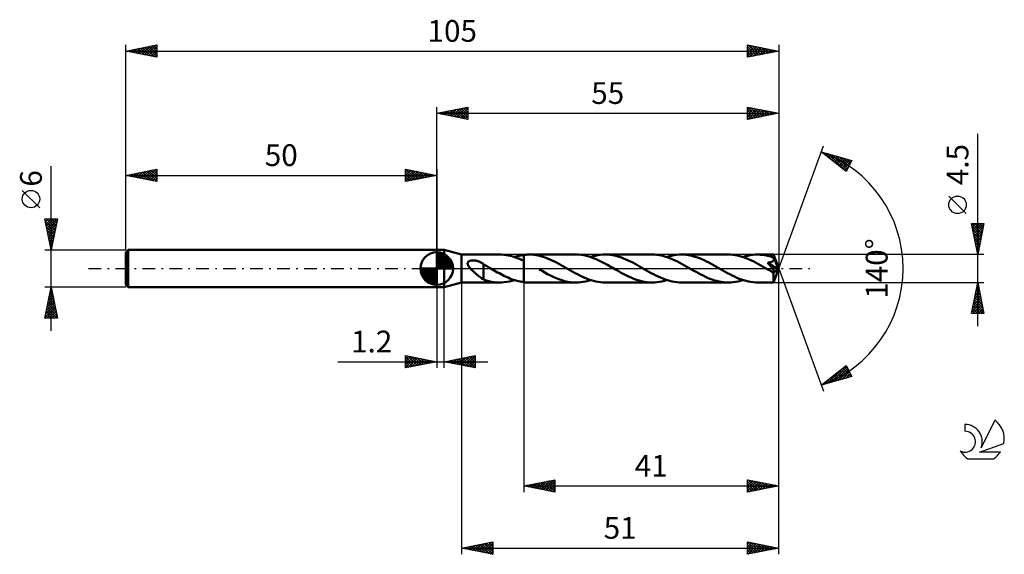
# Model space of a CAD drawing. Units: millimetres. Extents: x -17 to 141, y -46 to 40.
import ezdxf
from ezdxf.enums import TextEntityAlignment as Align

# ---------------------------------------------------------------- set-up
doc = ezdxf.new("R2010")
doc.units = ezdxf.units.MM
doc.header["$LTSCALE"] = 5.1
doc.linetypes.add('LONGDASH_DASH', pattern=[0.85, 0.4, -0.2, 0.05, -0.2])
for name, color, linetype in [('1', 4, 'CONTINUOUS'), ('2', 7, 'CONTINUOUS'), ('4', 2, 'LONGDASH_DASH'), ('CUT', 1, 'CONTINUOUS'), ('NOCUT', 7, 'CONTINUOUS'), ('SK1', 4, 'CONTINUOUS'), ('SK2', 7, 'CONTINUOUS'), ('SK4', 2, 'LONGDASH_DASH'), ('SK6', 5, 'CONTINUOUS')]:
    doc.layers.add(name, color=color, linetype=linetype)
doc.styles.get("Standard").update_dxf_attribs({"font": 'Monospac821 BT'})

msp = doc.modelspace()

# ---------------------------------------------------------------- linework, layer by layer
at = {"layer": '1', "color": 4, "linetype": 'CONTINUOUS', "lineweight": 50}
for p, q in [((50, 3), (51.2, 3)), ((50, -3), (50, 3)), ((54, 2.25), (51.2, 3)), ((51.2, -3), (51.2, 3)), ((54, 2.25), (60.12, 2.25)), ((54, -2.25), (54, 2.25)), ((60.44, 2.24), (60.08, 2.25)), ((60.8, 2.22), (60.44, 2.24)), ((61.15, 2.17), (60.8, 2.22)), ((61.51, 2.11), (61.15, 2.17)), ((61.86, 2.03), (61.51, 2.11)), ((62.22, 1.93), (61.86, 2.03)), ((62.58, 1.82), (62.22, 1.93)), ((62.49, 1.85), (62.74, 1.93)), ((62.94, 1.69), (62.58, 1.82)), ((62.74, 1.93), (62.99, 2)), ((63.29, 1.55), (62.94, 1.69)), ((62.99, 2), (63.24, 2.06)), ((63.24, 2.06), (63.5, 2.12)), ((63.5, 2.12), (63.75, 2.16)), ((63.75, 2.16), (64, 2.2)), ((64, 2.2), (64.12, 2.21)), ((64, 2.2), (64, 2.2)), ((64, 2.2), (64, 2.2)), ((64, 2.2), (64, 2.2)), ((64, 2.2), (64, 2.2)), ((64, 2.2), (64, 2.2)), ((64, 2.2), (64, 2.2)), ((64, -2.2), (64, 2.2)), ((64.12, 2.21), (64.24, 2.22)), ((64.24, 2.22), (64.36, 2.23)), ((64.36, 2.23), (64.49, 2.24)), ((64.49, 2.24), (64.61, 2.25)), ((64.61, 2.25), (64.73, 2.25)), ((64.73, 2.25), (64.85, 2.25)), ((65.22, 2.24), (64.85, 2.25)), ((72.38, 2.25), (64.85, 2.25)), ((65.59, 2.21), (65.22, 2.24)), ((65.96, 2.16), (65.59, 2.21)), ((66.33, 2.09), (65.96, 2.16)), ((66.7, 2), (66.33, 2.09)), ((67.06, 1.9), (66.7, 2)), ((67.44, 1.77), (67.06, 1.9)), ((67.81, 1.63), (67.44, 1.77)), ((68.18, 1.48), (67.81, 1.63)), ((72.8, 2.24), (72.38, 2.25)), ((73.23, 2.2), (72.8, 2.24)), ((73.65, 2.13), (73.23, 2.2)), ((74.08, 2.04), (73.65, 2.13)), ((74.5, 1.93), (74.08, 2.04)), ((74.92, 1.79), (74.5, 1.93)), ((74.74, 1.85), (75.13, 1.97)), ((75.35, 1.63), (74.92, 1.79)), ((75.13, 1.97), (75.53, 2.07)), ((75.77, 1.45), (75.35, 1.63)), ((75.53, 2.07), (75.92, 2.15)), ((75.92, 2.15), (76.31, 2.2)), ((76.31, 2.2), (76.71, 2.24)), ((76.71, 2.24), (77.1, 2.25)), ((77.47, 2.24), (77.1, 2.25)), ((84.63, 2.25), (77.1, 2.25)), ((77.84, 2.21), (77.47, 2.24)), ((78.21, 2.16), (77.84, 2.21)), ((78.58, 2.09), (78.21, 2.16)), ((78.95, 2), (78.58, 2.09)), ((79.32, 1.9), (78.95, 2)), ((79.69, 1.77), (79.32, 1.9)), ((80.05, 1.64), (79.69, 1.77)), ((80.43, 1.48), (80.05, 1.64)), ((85, 2.24), (84.63, 2.25)), ((85.38, 2.21), (85, 2.24)), ((85.75, 2.16), (85.38, 2.21)), ((86.12, 2.09), (85.75, 2.16)), ((86.5, 2), (86.12, 2.09)), ((86.87, 1.89), (86.5, 2)), ((87.24, 1.77), (86.87, 1.89)), ((87, 1.85), (87.39, 1.97)), ((87.62, 1.62), (87.24, 1.77)), ((87.39, 1.97), (87.78, 2.07)), ((87.99, 1.47), (87.62, 1.62)), ((87.78, 2.07), (88.18, 2.15)), ((88.18, 2.15), (88.57, 2.2)), ((88.57, 2.2), (88.97, 2.24)), ((88.97, 2.24), (89.36, 2.25)), ((89.72, 2.24), (89.36, 2.25)), ((96.89, 2.25), (89.36, 2.25)), ((90.09, 2.21), (89.72, 2.24)), ((90.45, 2.16), (90.09, 2.21)), ((90.81, 2.1), (90.45, 2.16)), ((91.17, 2.01), (90.81, 2.1)), ((91.53, 1.91), (91.17, 2.01)), ((91.91, 1.79), (91.53, 1.91)), ((92.28, 1.65), (91.91, 1.79)), ((92.64, 1.5), (92.28, 1.65)), ((97.26, 2.24), (96.89, 2.25)), ((97.64, 2.21), (97.26, 2.24)), ((98.01, 2.16), (97.64, 2.21)), ((98.39, 2.09), (98.01, 2.16)), ((98.76, 2), (98.39, 2.09)), ((99.13, 1.89), (98.76, 2)), ((99.51, 1.76), (99.13, 1.89)), ((99.25, 1.85), (99.64, 1.97)), ((99.88, 1.62), (99.51, 1.76)), ((99.64, 1.97), (100.04, 2.07)), ((100.26, 1.46), (99.88, 1.62)), ((100.04, 2.07), (100.43, 2.15)), ((100.43, 2.15), (100.83, 2.2)), ((100.83, 2.2), (101.22, 2.24)), ((101.22, 2.24), (101.61, 2.25)), ((101.85, 2.25), (101.61, 2.25)), ((104.16, 2.25), (101.61, 2.25)), ((102.08, 2.23), (101.85, 2.25)), ((102.31, 2.21), (102.08, 2.23)), ((102.54, 2.19), (102.31, 2.21)), ((102.78, 2.15), (102.54, 2.19)), ((103.01, 2.11), (102.78, 2.15)), ((103.25, 2.06), (103.01, 2.11)), ((103.48, 2), (103.25, 2.06)), ((103.71, 1.93), (103.48, 2)), ((103.95, 1.86), (103.71, 1.93)), ((104.18, 1.78), (103.95, 1.86)), ((104.16, 2.24), (104.16, 2.25)), ((105, 0), (104.16, 2.25)), ((104.16, 2.25), (104.16, 2.25)), ((104.16, 2.25), (104.16, 2.25)), ((104.16, 2.25), (104.16, 2.25)), ((104.16, 2.25), (104.16, 2.25)), ((104.16, 2.25), (104.16, 2.25)), ((104.16, 2.25), (104.16, 2.25)), ((104.17, 2.23), (104.16, 2.24)), ((104.17, 2.21), (104.17, 2.23)), ((104.17, 2.18), (104.17, 2.21)), ((104.17, 2.15), (104.17, 2.18)), ((104.17, 2.12), (104.17, 2.15)), ((104.18, 2.08), (104.17, 2.12)), ((104.18, 2.04), (104.18, 2.08)), ((104.18, 1.99), (104.18, 2.04)), ((105, 0), (104.18, 1.99)), ((104.18, 1.78), (104.18, 1.99)), ((104.18, 1.77), (104.18, 1.78)), ((104.19, 1.76), (104.18, 1.77)), ((104.19, 1.75), (104.19, 1.76)), ((104.2, 1.74), (104.19, 1.75)), ((104.2, 1.73), (104.2, 1.74)), ((104.2, 1.74), (104.2, 1.74)), ((104.21, 1.72), (104.2, 1.73)), ((104.22, 1.67), (104.21, 1.72)), ((104.51, 0.97), (104.21, 1.72)), ((104.23, 1.63), (104.22, 1.67)), ((104.23, 1.58), (104.23, 1.63)), ((54.97, 0.85), (54.98, 0.91)), ((54.97, 0.79), (54.97, 0.85)), ((54.98, 0.72), (54.97, 0.79)), ((54.98, 0.91), (55, 0.97)), ((55, 0.66), (54.98, 0.72)), ((55, 0.97), (55.03, 1.02)), ((55.02, 0.6), (55, 0.66)), ((55.04, 0.54), (55.02, 0.6)), ((55.03, 1.02), (55.07, 1.07)), ((55.08, 0.48), (55.04, 0.54)), ((55.07, 1.07), (55.11, 1.12)), ((55.11, 0.42), (55.08, 0.48)), ((55.11, 1.12), (55.16, 1.16)), ((55.14, 0.36), (55.11, 0.42)), ((55.18, 0.3), (55.14, 0.36)), ((55.16, 1.16), (55.21, 1.19)), ((55.23, 0.24), (55.18, 0.3)), ((55.21, 1.19), (55.27, 1.22)), ((55.27, 0.18), (55.23, 0.24)), ((55.27, 1.22), (55.33, 1.24)), ((55.32, 0.12), (55.27, 0.18)), ((55.38, 0.06), (55.32, 0.12)), ((55.33, 1.24), (55.4, 1.26)), ((55.43, 0), (55.38, 0.06)), ((55.4, 1.26), (55.46, 1.28)), ((55.61, -0.19), (55.43, 0)), ((55.46, 1.28), (55.53, 1.3)), ((55.53, 1.3), (55.6, 1.31)), ((55.6, 1.31), (55.68, 1.31)), ((55.68, 1.31), (55.76, 1.32)), ((55.76, 1.32), (55.85, 1.32)), ((55.93, 1.32), (55.85, 1.32)), ((56.02, 1.31), (55.93, 1.32)), ((56.11, 1.3), (56.02, 1.31)), ((56.21, 1.29), (56.11, 1.3)), ((56.31, 1.27), (56.21, 1.29)), ((56.4, 1.25), (56.31, 1.27)), ((56.51, 1.22), (56.4, 1.25)), ((56.61, 1.19), (56.51, 1.22)), ((56.71, 1.16), (56.61, 1.19)), ((56.81, 1.12), (56.71, 1.16)), ((56.91, 1.08), (56.81, 1.12)), ((57.01, 1.03), (56.91, 1.08)), ((57.11, 0.98), (57.01, 1.03)), ((57.21, 0.92), (57.11, 0.98)), ((57.31, 0.86), (57.21, 0.92)), ((57.41, 0.8), (57.31, 0.86)), ((57.51, 0.73), (57.41, 0.8)), ((57.51, -0.49), (57.51, 0.73)), ((57.66, 0.6), (57.51, 0.69)), ((57.82, 0.51), (57.66, 0.6)), ((57.98, 0.42), (57.82, 0.51)), ((58.14, 0.33), (57.98, 0.42)), ((58.31, 0.23), (58.14, 0.33)), ((58.49, 0.13), (58.31, 0.23)), ((58.53, 0.11), (58.49, 0.13)), ((58.56, 0.09), (58.53, 0.11)), ((58.6, 0.07), (58.56, 0.09)), ((58.64, 0.04), (58.6, 0.07)), ((58.68, 0.02), (58.64, 0.04)), ((58.72, 0), (58.68, 0.02)), ((58.97, -0.14), (58.72, 0)), ((63.64, 1.39), (63.29, 1.55)), ((64, 1.23), (63.64, 1.39)), ((64, 1.23), (64, 1.23)), ((64, 1.23), (64, 1.23)), ((64, 1.23), (64, 1.23)), ((64, 1.23), (64, 1.23)), ((64, 1.23), (64, 1.23)), ((64, 1.23), (64, 1.23)), ((64, -2.2), (64, 1.23)), ((68.55, 1.31), (68.18, 1.48)), ((68.92, 1.13), (68.55, 1.31)), ((69.28, 0.95), (68.92, 1.13)), ((69.65, 0.75), (69.28, 0.95)), ((70.01, 0.55), (69.65, 0.75)), ((70.38, 0.34), (70.01, 0.55)), ((70.75, 0.13), (70.38, 0.34)), ((71.12, -0.08), (70.75, 0.13)), ((76.19, 1.26), (75.77, 1.45)), ((76.62, 1.05), (76.19, 1.26)), ((77.04, 0.83), (76.62, 1.05)), ((77.47, 0.59), (77.04, 0.83)), ((77.89, 0.35), (77.47, 0.59)), ((78.31, 0.11), (77.89, 0.35)), ((78.74, -0.13), (78.31, 0.11)), ((80.79, 1.32), (80.43, 1.48)), ((81.16, 1.14), (80.79, 1.32)), ((81.53, 0.95), (81.16, 1.14)), ((81.9, 0.75), (81.53, 0.95)), ((82.27, 0.55), (81.9, 0.75)), ((82.63, 0.34), (82.27, 0.55)), ((83, 0.13), (82.63, 0.34)), ((83.37, -0.08), (83, 0.13)), ((88.37, 1.3), (87.99, 1.47)), ((88.74, 1.11), (88.37, 1.3)), ((89.12, 0.92), (88.74, 1.11)), ((89.49, 0.72), (89.12, 0.92)), ((89.87, 0.51), (89.49, 0.72)), ((90.24, 0.3), (89.87, 0.51)), ((90.62, 0.08), (90.24, 0.3)), ((90.99, -0.13), (90.62, 0.08)), ((93.02, 1.33), (92.64, 1.5)), ((93.39, 1.15), (93.02, 1.33)), ((93.76, 0.96), (93.39, 1.15)), ((94.14, 0.76), (93.76, 0.96)), ((94.51, 0.56), (94.14, 0.76)), ((94.88, 0.35), (94.51, 0.56)), ((95.26, 0.13), (94.88, 0.35)), ((95.63, -0.08), (95.26, 0.13)), ((100.63, 1.29), (100.26, 1.46)), ((101, 1.11), (100.63, 1.29)), ((101.38, 0.92), (101, 1.11)), ((101.76, 0.72), (101.38, 0.92)), ((102.13, 0.51), (101.76, 0.72)), ((102.5, 0.3), (102.13, 0.51)), ((102.87, 0.08), (102.5, 0.3)), ((103.25, -0.13), (102.87, 0.08)), ((103.24, 0.94), (103.32, 0.95)), ((103.28, 0.89), (103.24, 0.94)), ((104.88, -0.09), (103.24, 0.94)), ((103.32, 0.84), (103.28, 0.89)), ((103.32, 0.95), (103.4, 0.96)), ((103.37, 0.78), (103.32, 0.84)), ((103.42, 0.72), (103.37, 0.78)), ((103.4, 0.96), (103.47, 0.97)), ((103.47, 0.66), (103.42, 0.72)), ((103.47, 0.97), (103.53, 0.98)), ((103.53, 0.59), (103.47, 0.66)), ((103.53, 0.98), (103.59, 1)), ((103.58, 0.52), (103.53, 0.59)), ((103.64, 0.45), (103.58, 0.52)), ((103.59, 1), (103.65, 1.01)), ((103.69, 0.38), (103.64, 0.45)), ((103.65, 1.01), (103.71, 1.03)), ((103.75, 0.31), (103.69, 0.38)), ((103.71, 1.03), (103.76, 1.04)), ((103.8, 0.24), (103.75, 0.31)), ((103.76, 1.04), (103.81, 1.06)), ((103.86, 0.17), (103.8, 0.24)), ((103.81, 1.06), (103.86, 1.08)), ((103.86, 1.08), (103.9, 1.1)), ((103.91, 0.1), (103.86, 0.17)), ((103.9, 1.1), (103.95, 1.12)), ((103.96, 0.04), (103.91, 0.1)), ((103.95, 1.12), (104, 1.15)), ((104.01, -0.03), (103.96, 0.04)), ((104, 1.15), (104.04, 1.18)), ((104.04, 1.18), (104.08, 1.21)), ((104.08, 1.21), (104.11, 1.24)), ((104.11, 1.24), (104.15, 1.28)), ((104.15, 1.28), (104.17, 1.31)), ((104.16, -2.25), (105, 0)), ((104.17, 1.31), (104.2, 1.36)), ((104.2, 1.36), (104.21, 1.4)), ((104.21, 1.4), (104.23, 1.44)), ((104.24, 1.53), (104.23, 1.58)), ((104.23, 1.49), (104.24, 1.53)), ((104.23, 1.44), (104.23, 1.49)), ((104.66, 0.63), (104.51, 0.97)), ((104.74, 0.42), (104.66, 0.63)), ((104.79, 0.29), (104.74, 0.42)), ((104.82, 0.19), (104.79, 0.29)), ((104.85, 0.11), (104.82, 0.19)), ((104.86, 0.05), (104.85, 0.11)), ((104.86, 0.03), (104.86, 0.05)), ((105, 0), (104.86, 0.05)), ((105, 0), (104.86, 0.05)), ((104.86, 0.05), (104.86, 0.05)), ((104.87, 0), (104.86, 0.03)), ((104.87, -0.02), (104.87, 0)), ((55.8, -0.38), (55.61, -0.19)), ((56, -0.56), (55.8, -0.38)), ((56.19, -0.74), (56, -0.56)), ((56.39, -0.91), (56.19, -0.74)), ((56.58, -1.07), (56.39, -0.91)), ((56.78, -1.23), (56.58, -1.07)), ((56.97, -1.38), (56.78, -1.23)), ((57.15, -1.51), (56.97, -1.38)), ((57.33, -1.63), (57.15, -1.51)), ((57.5, -0.49), (57.5, -0.49)), ((57.5, -0.49), (57.5, -0.49)), ((57.51, -0.49), (57.5, -0.49)), ((57.5, -0.49), (57.5, -0.49)), ((57.5, -1.76), (57.5, -0.49)), ((57.51, -0.49), (57.51, -0.49)), ((59.23, -0.29), (58.97, -0.14)), ((59.51, -0.45), (59.23, -0.29)), ((59.79, -0.61), (59.51, -0.45)), ((60.07, -0.76), (59.79, -0.61)), ((60.35, -0.91), (60.07, -0.76)), ((60.63, -1.06), (60.35, -0.91)), ((60.91, -1.2), (60.63, -1.06)), ((61.19, -1.33), (60.91, -1.2)), ((61.47, -1.46), (61.19, -1.33)), ((61.75, -1.58), (61.47, -1.46)), ((62.03, -1.69), (61.75, -1.58)), ((66.94, -0.39), (66.48, -0.13)), ((67.39, -0.65), (66.94, -0.39)), ((67.84, -0.89), (67.39, -0.65)), ((68.29, -1.12), (67.84, -0.89)), ((68.74, -1.34), (68.29, -1.12)), ((69.2, -1.54), (68.74, -1.34)), ((69.65, -1.72), (69.2, -1.54)), ((71.49, -0.3), (71.12, -0.08)), ((71.87, -0.51), (71.49, -0.3)), ((72.25, -0.72), (71.87, -0.51)), ((72.62, -0.92), (72.25, -0.72)), ((72.99, -1.11), (72.62, -0.92)), ((73.36, -1.29), (72.99, -1.11)), ((73.73, -1.46), (73.36, -1.29)), ((74.11, -1.62), (73.73, -1.46)), ((79.16, -0.37), (78.74, -0.13)), ((79.57, -0.61), (79.16, -0.37)), ((79.99, -0.84), (79.57, -0.61)), ((80.41, -1.06), (79.99, -0.84)), ((80.84, -1.27), (80.41, -1.06)), ((81.26, -1.46), (80.84, -1.27)), ((81.68, -1.64), (81.26, -1.46)), ((83.75, -0.3), (83.37, -0.08)), ((84.13, -0.51), (83.75, -0.3)), ((84.5, -0.72), (84.13, -0.51)), ((84.87, -0.92), (84.5, -0.72)), ((85.25, -1.11), (84.87, -0.92)), ((85.62, -1.29), (85.25, -1.11)), ((85.99, -1.46), (85.62, -1.29)), ((86.36, -1.62), (85.99, -1.46)), ((91.36, -0.34), (90.99, -0.13)), ((91.73, -0.55), (91.36, -0.34)), ((92.1, -0.76), (91.73, -0.55)), ((92.47, -0.95), (92.1, -0.76)), ((92.83, -1.14), (92.47, -0.95)), ((93.2, -1.32), (92.83, -1.14)), ((93.57, -1.48), (93.2, -1.32)), ((93.94, -1.64), (93.57, -1.48)), ((96, -0.3), (95.63, -0.08)), ((96.38, -0.51), (96, -0.3)), ((96.76, -0.72), (96.38, -0.51)), ((97.13, -0.92), (96.76, -0.72)), ((97.51, -1.12), (97.13, -0.92)), ((97.88, -1.3), (97.51, -1.12)), ((98.26, -1.47), (97.88, -1.3)), ((98.64, -1.63), (98.26, -1.47)), ((103.33, -0.18), (103.25, -0.13)), ((103.42, -0.23), (103.33, -0.18)), ((103.51, -0.28), (103.42, -0.23)), ((103.59, -0.33), (103.51, -0.28)), ((103.68, -0.38), (103.59, -0.33)), ((103.77, -0.43), (103.68, -0.38)), ((103.81, -0.45), (103.77, -0.43)), ((103.86, -0.48), (103.81, -0.45)), ((103.91, -0.5), (103.86, -0.48)), ((103.96, -0.52), (103.91, -0.5)), ((104.01, -0.54), (103.96, -0.52)), ((104.06, -0.09), (104.01, -0.03)), ((104.05, -0.56), (104.01, -0.54)), ((104.09, -0.57), (104.05, -0.56)), ((104.1, -0.15), (104.06, -0.09)), ((104.14, -0.58), (104.09, -0.57)), ((104.14, -0.21), (104.1, -0.15)), ((104.14, -0.69), (104.88, -0.09)), ((104.17, -0.27), (104.14, -0.21)), ((104.18, -0.59), (104.14, -0.58)), ((104.14, -0.83), (104.14, -0.69)), ((104.14, -0.97), (104.14, -0.83)), ((104.14, -1.1), (104.14, -0.97)), ((104.14, -1.22), (104.14, -1.1)), ((104.14, -1.34), (104.14, -1.22)), ((104.14, -1.46), (104.14, -1.34)), ((104.14, -1.57), (104.14, -1.46)), ((104.14, -1.68), (104.14, -1.57)), ((104.2, -0.32), (104.17, -0.27)), ((104.21, -0.59), (104.18, -0.59)), ((104.23, -0.36), (104.2, -0.32)), ((104.21, -0.59), (104.24, -0.58)), ((104.25, -0.41), (104.23, -0.36)), ((104.24, -0.58), (104.26, -0.57)), ((104.26, -0.45), (104.25, -0.41)), ((104.27, -0.48), (104.26, -0.45)), ((104.26, -0.57), (104.28, -0.55)), ((104.28, -0.52), (104.27, -0.48)), ((104.28, -0.55), (104.28, -0.52)), ((104.88, -0.04), (104.87, -0.02)), ((104.88, -0.06), (104.88, -0.04)), ((104.88, -0.08), (104.88, -0.06)), ((104.88, -0.09), (104.88, -0.08)), ((50, -3), (51.2, -3)), ((51.2, -3), (54, -2.25)), ((54, -2.25), (60.12, -2.25)), ((57.5, -1.73), (57.33, -1.63)), ((57.93, -1.9), (57.5, -1.76)), ((58.36, -2.02), (57.93, -1.9)), ((58.79, -2.12), (58.36, -2.02)), ((59.22, -2.19), (58.79, -2.12)), ((59.64, -2.23), (59.22, -2.19)), ((60.06, -2.25), (59.64, -2.23)), ((60.06, -2.25), (60.46, -2.24)), ((60.46, -2.24), (60.87, -2.21)), ((60.87, -2.21), (61.27, -2.15)), ((61.27, -2.15), (61.68, -2.07)), ((61.68, -2.07), (62.08, -1.97)), ((62.31, -1.79), (62.03, -1.69)), ((62.08, -1.97), (62.49, -1.85)), ((62.6, -1.88), (62.31, -1.79)), ((62.88, -1.97), (62.6, -1.88)), ((63.16, -2.04), (62.88, -1.97)), ((63.44, -2.1), (63.16, -2.04)), ((63.72, -2.16), (63.44, -2.1)), ((64, -2.2), (63.72, -2.16)), ((64, -2.2), (64, -2.2)), ((64, -2.2), (64, -2.2)), ((64, -2.2), (64, -2.2)), ((64, -2.2), (64, -2.2)), ((64, -2.2), (64, -2.2)), ((64, -2.2), (64, -2.2)), ((64.12, -2.21), (64, -2.2)), ((64.24, -2.22), (64.12, -2.21)), ((64.36, -2.23), (64.24, -2.22)), ((64.49, -2.24), (64.36, -2.23)), ((64.61, -2.25), (64.49, -2.24)), ((64.73, -2.25), (64.61, -2.25)), ((64.85, -2.25), (64.73, -2.25)), ((64.85, -2.25), (72.38, -2.25)), ((70.11, -1.88), (69.65, -1.72)), ((70.56, -2.01), (70.11, -1.88)), ((71.02, -2.12), (70.56, -2.01)), ((71.47, -2.19), (71.02, -2.12)), ((71.92, -2.24), (71.47, -2.19)), ((72.38, -2.25), (71.92, -2.24)), ((72.38, -2.25), (72.77, -2.24)), ((72.77, -2.24), (73.17, -2.21)), ((73.17, -2.21), (73.56, -2.15)), ((73.56, -2.15), (73.96, -2.07)), ((73.96, -2.07), (74.35, -1.97)), ((74.48, -1.76), (74.11, -1.62)), ((74.35, -1.97), (74.74, -1.85)), ((74.85, -1.89), (74.48, -1.76)), ((75.23, -2), (74.85, -1.89)), ((75.6, -2.09), (75.23, -2)), ((75.98, -2.16), (75.6, -2.09)), ((76.35, -2.21), (75.98, -2.16)), ((76.73, -2.24), (76.35, -2.21)), ((77.1, -2.25), (76.73, -2.24)), ((77.1, -2.25), (84.63, -2.25)), ((82.1, -1.79), (81.68, -1.64)), ((82.53, -1.93), (82.1, -1.79)), ((82.95, -2.04), (82.53, -1.93)), ((83.37, -2.13), (82.95, -2.04)), ((83.79, -2.2), (83.37, -2.13)), ((84.21, -2.24), (83.79, -2.2)), ((84.63, -2.25), (84.21, -2.24)), ((84.63, -2.25), (85.03, -2.24)), ((85.03, -2.24), (85.42, -2.2)), ((85.42, -2.2), (85.82, -2.15)), ((85.82, -2.15), (86.21, -2.07)), ((86.21, -2.07), (86.6, -1.97)), ((86.74, -1.76), (86.36, -1.62)), ((86.6, -1.97), (87, -1.85)), ((87.11, -1.89), (86.74, -1.76)), ((87.49, -2), (87.11, -1.89)), ((87.86, -2.09), (87.49, -2)), ((88.23, -2.16), (87.86, -2.09)), ((88.61, -2.21), (88.23, -2.16)), ((88.98, -2.24), (88.61, -2.21)), ((89.36, -2.25), (88.98, -2.24)), ((89.36, -2.25), (96.89, -2.25)), ((94.31, -1.78), (93.94, -1.64)), ((94.68, -1.9), (94.31, -1.78)), ((95.05, -2), (94.68, -1.9)), ((95.41, -2.09), (95.05, -2)), ((95.78, -2.16), (95.41, -2.09)), ((96.15, -2.21), (95.78, -2.16)), ((96.52, -2.24), (96.15, -2.21)), ((96.89, -2.25), (96.52, -2.24)), ((96.89, -2.25), (97.28, -2.24)), ((97.28, -2.24), (97.67, -2.2)), ((97.67, -2.2), (98.07, -2.15)), ((98.07, -2.15), (98.46, -2.07)), ((98.46, -2.07), (98.86, -1.97)), ((99.01, -1.77), (98.64, -1.63)), ((98.86, -1.97), (99.25, -1.85)), ((99.39, -1.89), (99.01, -1.77)), ((99.76, -2), (99.39, -1.89)), ((100.13, -2.09), (99.76, -2)), ((100.5, -2.16), (100.13, -2.09)), ((100.87, -2.21), (100.5, -2.16)), ((101.24, -2.24), (100.87, -2.21)), ((101.61, -2.25), (101.24, -2.24)), ((101.61, -2.25), (104.16, -2.25)), ((104.14, -1.77), (104.14, -1.68)), ((104.14, -1.86), (104.14, -1.77)), ((104.14, -1.94), (104.14, -1.86)), ((104.14, -2.02), (104.14, -1.94)), ((104.15, -2.08), (104.14, -2.02)), ((104.15, -2.13), (104.15, -2.08)), ((104.15, -2.17), (104.15, -2.13)), ((104.15, -2.21), (104.15, -2.17)), ((104.16, -2.23), (104.15, -2.21)), ((104.16, -2.24), (104.16, -2.23)), ((104.16, -2.25), (104.16, -2.24)), ((104.16, -2.25), (104.16, -2.25)), ((104.16, -2.25), (104.16, -2.25)), ((104.16, -2.25), (104.16, -2.25)), ((104.16, -2.25), (104.16, -2.25)), ((104.16, -2.25), (104.16, -2.25)), ((104.16, -2.25), (104.16, -2.25))]:
    msp.add_line(p, q, dxfattribs=at)
msp.add_ellipse((105, 0), major_axis=(-3.18, 2.07), ratio=0.278612, start_param=1.358068, end_param=1.479738, dxfattribs=at)
at = {"layer": '2', "color": 7, "linetype": 'CONTINUOUS', "lineweight": 25}
for p, q in [((50, 3), (50, 26)), ((50, 25), (55, 26)), ((51.39, 24.72), (52.08, 25.42)), ((51.74, 24.65), (52.61, 25.52)), ((51.79, 25.36), (52.69, 24.46)), ((52.1, 24.58), (53.14, 25.63)), ((52.15, 25.43), (53.22, 24.36)), ((52.45, 24.51), (53.67, 25.73)), ((52.5, 25.5), (53.75, 24.25)), ((52.8, 24.44), (54.2, 25.84)), ((52.85, 25.57), (54.28, 24.14)), ((53.16, 24.37), (54.73, 25.95)), ((53.21, 25.64), (54.81, 24.04)), ((53.51, 24.3), (55, 25.79)), ((53.56, 25.71), (55, 24.27)), ((53.86, 24.23), (55, 25.36)), ((53.92, 25.78), (55, 24.7)), ((54.27, 25.85), (55, 25.12)), ((54.62, 25.92), (55, 25.55)), ((54.98, 26), (55, 25.97)), ((55, 26), (55, 24)), ((100, 24), (100, 26)), ((100, 26), (105, 25)), ((100, 25.65), (100.29, 25.94)), ((100, 25.94), (101.62, 24.32)), ((100, 25.23), (100.64, 25.87)), ((100, 24.81), (100.99, 25.8)), ((100, 24.38), (101.35, 25.73)), ((100, 25.52), (101.27, 24.25)), ((100.05, 24.01), (101.7, 25.66)), ((100.46, 25.91), (101.97, 24.39)), ((100.58, 24.12), (102.06, 25.59)), ((100.99, 25.8), (102.33, 24.47)), ((101.11, 24.22), (102.41, 25.52)), ((101.52, 25.7), (102.68, 24.54)), ((101.64, 24.33), (102.76, 25.45)), ((102.05, 25.59), (103.03, 24.61)), ((102.17, 24.43), (103.12, 25.38)), ((102.58, 25.48), (103.39, 24.68)), ((103.11, 25.38), (103.74, 24.75)), ((105, 26), (105, 0)), ((50, 25), (105, 25)), ((55, 24), (50, 25)), ((50.03, 25.01), (50.04, 24.99)), ((50.33, 24.93), (50.49, 25.1)), ((50.38, 25.08), (50.57, 24.89)), ((50.68, 24.86), (51.02, 25.2)), ((50.73, 25.15), (51.1, 24.78)), ((51.03, 24.79), (51.55, 25.31)), ((51.09, 25.22), (51.63, 24.67)), ((51.44, 25.29), (52.16, 24.57)), ((54.22, 24.16), (55, 24.94)), ((54.57, 24.09), (55, 24.52)), ((54.92, 24.02), (55, 24.09)), ((100, 25.09), (100.91, 24.18)), ((105, 25), (100, 24)), ((100, 24.67), (100.56, 24.11)), ((100, 24.25), (100.21, 24.04)), ((102.7, 24.54), (103.47, 25.31)), ((103.23, 24.65), (103.82, 25.24)), ((103.64, 25.27), (104.09, 24.82)), ((103.76, 24.75), (104.18, 25.16)), ((104.17, 25.17), (104.45, 24.89)), ((104.3, 24.86), (104.53, 25.09)), ((104.7, 25.06), (104.8, 24.96)), ((104.83, 24.97), (104.88, 25.02)), ((137, -9.25), (137, 21.67)), ((105, 0), (112.18, 19.73)), ((111.84, 18.79), (116.75, 17.4)), ((115.83, 15.62), (111.84, 18.79)), ((112.06, 18.62), (112.15, 18.71)), ((112.29, 18.43), (112.48, 18.61)), ((112.4, 18.63), (113.79, 17.24)), ((112.53, 18.24), (112.81, 18.52)), ((112.77, 18.06), (113.14, 18.43)), ((112.99, 18.47), (115.83, 15.62)), ((113, 17.87), (113.47, 18.33)), ((113.24, 17.68), (113.8, 18.24)), ((113.48, 17.49), (114.13, 18.14)), ((113.59, 18.3), (115.98, 15.91)), ((113.71, 17.31), (114.46, 18.05)), ((113.95, 17.12), (114.79, 17.96)), ((114.18, 18.13), (116.12, 16.19)), ((114.19, 16.93), (115.12, 17.86)), ((114.42, 16.74), (115.45, 17.77)), ((114.66, 16.55), (115.78, 17.67)), ((114.77, 17.96), (116.27, 16.47)), ((114.89, 16.37), (116.11, 17.58)), ((115.13, 16.18), (116.44, 17.49)), ((115.36, 17.79), (116.41, 16.75)), ((115.96, 17.62), (116.55, 17.03)), ((116.55, 17.46), (116.7, 17.31)), ((115.37, 15.99), (116.71, 17.33)), ((115.6, 15.8), (116.26, 16.46)), ((116.75, 17.4), (115.83, 15.62)), ((135.15, 8.86), (132.35, 11.66)), ((137, 2.25), (136, 7.25)), ((136, 7.25), (138, 7.25)), ((136.06, 6.95), (136.36, 7.25)), ((136.08, 6.83), (137.61, 5.3)), ((136.09, 7.25), (137.68, 5.66)), ((136.13, 6.59), (136.79, 7.25)), ((136.2, 6.24), (137.21, 7.25)), ((136.27, 5.89), (137.64, 7.25)), ((136.34, 5.53), (137.98, 7.17)), ((136.41, 5.18), (137.88, 6.64)), ((136.51, 7.25), (137.75, 6.01)), ((136.94, 7.25), (137.82, 6.36)), ((138, 7.25), (137, 2.25)), ((137.36, 7.25), (137.89, 6.72)), ((137.79, 7.25), (137.96, 7.07)), ((136.19, 6.3), (137.54, 4.95)), ((136.3, 5.77), (137.47, 4.6)), ((136.4, 5.24), (137.4, 4.24)), ((136.49, 4.82), (137.77, 6.11)), ((136.56, 4.47), (137.67, 5.58)), ((136.63, 4.12), (137.56, 5.05)), ((136.51, 4.71), (137.33, 3.89)), ((136.61, 4.18), (137.26, 3.54)), ((136.7, 3.76), (137.45, 4.52)), ((136.72, 3.65), (137.19, 3.18)), ((136.77, 3.41), (137.35, 3.99)), ((136.84, 3.06), (137.24, 3.46)), ((138, 2.25), (104.18, 2.25)), ((136.83, 3.12), (137.12, 2.83)), ((136.91, 2.7), (137.14, 2.93)), ((136.93, 2.59), (137.04, 2.47)), ((136.98, 2.35), (137.03, 2.4)), ((105, -36), (105, 0)), ((105, -46), (105, 0)), ((105, 0), (112.18, -19.73)), ((50, -3), (50, -16)), ((51.2, -16), (51.2, -3)), ((54, -2.25), (54, -46)), ((64, -2.25), (64, -36)), ((104.18, -2.25), (138, -2.25)), ((136, -7.25), (137, -2.25)), ((136.8, -3.25), (137.13, -2.92)), ((136.88, -2.87), (137.19, -3.18)), ((136.91, -2.72), (137.06, -2.57)), ((136.95, -2.52), (137.08, -2.65)), ((137, -2.25), (138, -7.25)), ((136.27, -5.91), (137.49, -4.69)), ((136.37, -5.38), (137.42, -4.33)), ((136.48, -4.85), (137.35, -3.98)), ((136.52, -4.64), (137.72, -5.83)), ((136.59, -4.32), (137.28, -3.63)), ((136.59, -4.29), (137.61, -5.3)), ((136.66, -3.93), (137.5, -4.77)), ((136.69, -3.79), (137.2, -3.27)), ((136.73, -3.58), (137.4, -4.24)), ((136.81, -3.22), (137.29, -3.71)), ((136.06, -6.97), (137.63, -5.39)), ((136.16, -6.44), (137.56, -5.04)), ((136.2, -7.25), (137.7, -5.75)), ((136.24, -6.05), (137.44, -7.25)), ((136.31, -5.7), (137.86, -7.25)), ((136.38, -5.35), (137.93, -6.89)), ((136.45, -4.99), (137.82, -6.36)), ((136.62, -7.25), (137.77, -6.1)), ((138, -7.25), (136, -7.25)), ((136.03, -7.11), (136.16, -7.25)), ((136.1, -6.76), (136.59, -7.25)), ((136.17, -6.41), (137.01, -7.25)), ((137.05, -7.25), (137.84, -6.46)), ((137.47, -7.25), (137.91, -6.81)), ((137.9, -7.25), (137.98, -7.16)), ((45, -16), (45, -14)), ((45, -14), (50, -15)), ((45, -14.19), (45.16, -14.03)), ((45, -14.62), (45.52, -14.1)), ((45, -15.04), (45.87, -14.17)), ((45, -14.19), (46.5, -15.7)), ((45, -15.47), (46.22, -14.24)), ((45.29, -14.06), (46.86, -15.63)), ((45.82, -14.16), (47.21, -15.56)), ((51.2, -15), (56.2, -14)), ((53.93, -15.55), (55.29, -14.18)), ((54.28, -15.62), (55.82, -14.08)), ((54.63, -15.69), (56.2, -14.12)), ((55.27, -14.19), (56.2, -15.12)), ((55.62, -14.12), (56.2, -14.69)), ((55.98, -14.04), (56.2, -14.27)), ((56.2, -14), (56.2, -16)), ((34.08, -15), (58.2, -15)), ((45, -15.89), (46.58, -14.32)), ((45, -14.62), (46.15, -15.77)), ((50, -15), (45, -16)), ((45, -15.04), (45.8, -15.84)), ((45, -15.47), (45.44, -15.91)), ((45.39, -15.92), (46.93, -14.39)), ((45.92, -15.82), (47.28, -14.46)), ((46.35, -14.27), (47.57, -15.49)), ((46.46, -15.71), (47.64, -14.53)), ((46.88, -14.38), (47.92, -15.42)), ((46.99, -15.6), (47.99, -14.6)), ((47.41, -14.48), (48.27, -15.35)), ((47.52, -15.5), (48.34, -14.67)), ((47.94, -14.59), (48.63, -15.27)), ((48.05, -15.39), (48.7, -14.74)), ((48.47, -14.69), (48.98, -15.2)), ((48.58, -15.28), (49.05, -14.81)), ((49, -14.8), (49.33, -15.13)), ((49.11, -15.18), (49.4, -14.88)), ((49.53, -14.91), (49.69, -15.06)), ((49.64, -15.07), (49.76, -14.95)), ((56.2, -16), (51.2, -15)), ((51.38, -14.96), (51.47, -15.05)), ((51.45, -15.05), (51.58, -14.92)), ((51.73, -14.89), (52, -15.16)), ((51.81, -15.12), (52.11, -14.82)), ((52.09, -14.82), (52.53, -15.27)), ((52.16, -15.19), (52.64, -14.71)), ((52.44, -14.75), (53.06, -15.37)), ((52.51, -15.26), (53.17, -14.61)), ((52.8, -14.68), (53.59, -15.48)), ((52.87, -15.33), (53.7, -14.5)), ((53.15, -14.61), (54.12, -15.58)), ((53.22, -15.4), (54.23, -14.39)), ((53.5, -14.54), (54.65, -15.69)), ((53.57, -15.47), (54.76, -14.29)), ((53.86, -14.47), (55.18, -15.8)), ((54.21, -14.4), (55.71, -15.9)), ((54.56, -14.33), (56.2, -15.96)), ((54.92, -14.26), (56.2, -15.54)), ((54.99, -15.76), (56.2, -14.55)), ((55.34, -15.83), (56.2, -14.97)), ((55.7, -15.9), (56.2, -15.39)), ((56.05, -15.97), (56.2, -15.82)), ((111.84, -18.79), (115.83, -15.62)), ((113.36, -18.36), (115.92, -15.8)), ((115.75, -15.69), (115.99, -15.92)), ((115.83, -15.62), (116.75, -17.4)), ((45, -15.89), (45.09, -15.98)), ((116.75, -17.4), (111.84, -18.79)), ((112.76, -18.53), (115.07, -16.23)), ((113.62, -17.38), (114.33, -18.09)), ((113.86, -17.19), (114.66, -17.99)), ((113.95, -18.19), (116.07, -16.08)), ((114.09, -17), (114.99, -17.9)), ((114.33, -16.81), (115.32, -17.8)), ((114.54, -18.03), (116.21, -16.36)), ((114.57, -16.63), (115.65, -17.71)), ((114.8, -16.44), (115.98, -17.62)), ((115.04, -16.25), (116.31, -17.52)), ((115.13, -17.86), (116.35, -16.64)), ((115.28, -16.06), (116.64, -17.43)), ((115.51, -15.87), (116.44, -16.8)), ((115.73, -17.69), (116.5, -16.92)), ((116.32, -17.52), (116.64, -17.2)), ((111.97, -18.69), (112.02, -18.74)), ((112.17, -18.7), (112.99, -17.88)), ((112.2, -18.5), (112.35, -18.65)), ((112.44, -18.32), (112.68, -18.56)), ((112.68, -18.13), (113.01, -18.46)), ((112.91, -17.94), (113.34, -18.37)), ((113.15, -17.75), (113.67, -18.27)), ((113.39, -17.57), (114, -18.18)), ((64, -35), (69, -34)), ((64.72, -35.14), (65.07, -34.79)), ((64.9, -34.82), (65.35, -35.27)), ((65.07, -35.21), (65.6, -34.68)), ((65.25, -34.75), (65.88, -35.38)), ((65.42, -35.28), (66.13, -34.57)), ((65.61, -34.68), (66.41, -35.48)), ((65.78, -35.36), (66.66, -34.47)), ((65.96, -34.61), (66.94, -35.59)), ((66.13, -35.43), (67.2, -34.36)), ((66.31, -34.54), (67.47, -35.69)), ((66.48, -35.5), (67.73, -34.25)), ((66.67, -34.47), (68, -35.8)), ((66.84, -35.57), (68.26, -34.15)), ((67.02, -34.4), (68.53, -35.91)), ((67.19, -35.64), (68.79, -34.04)), ((67.37, -34.33), (69, -35.95)), ((67.54, -35.71), (69, -34.25)), ((67.73, -34.25), (69, -35.53)), ((67.9, -35.78), (69, -34.68)), ((68.08, -34.18), (69, -35.1)), ((68.43, -34.11), (69, -34.68)), ((68.79, -34.04), (69, -34.25)), ((69, -34), (69, -36)), ((100, -36), (100, -34)), ((100, -34), (105, -35)), ((100, -34.1), (100.08, -34.02)), ((100, -34.52), (100.44, -34.09)), ((100, -34.95), (100.79, -34.16)), ((100, -35.37), (101.14, -34.23)), ((100, -35.8), (101.5, -34.3)), ((100, -34.3), (101.41, -35.72)), ((100, -34.73), (101.06, -35.79)), ((100.15, -34.03), (101.77, -35.65)), ((100.28, -35.94), (101.85, -34.37)), ((100.68, -34.14), (102.12, -35.58)), ((100.81, -35.84), (102.2, -34.44)), ((101.21, -34.24), (102.48, -35.5)), ((101.34, -35.73), (102.56, -34.51)), ((101.74, -34.35), (102.83, -35.43)), ((101.87, -35.63), (102.91, -34.58)), ((102.27, -34.45), (103.18, -35.36)), ((102.4, -35.52), (103.26, -34.65)), ((102.8, -34.56), (103.54, -35.29)), ((102.93, -35.41), (103.62, -34.72)), ((103.33, -34.67), (103.89, -35.22)), ((103.46, -35.31), (103.97, -34.79)), ((103.86, -34.77), (104.24, -35.15)), ((64, -35), (105, -35)), ((69, -36), (64, -35)), ((64.01, -35), (64.01, -35)), ((64.19, -34.96), (64.29, -35.06)), ((64.36, -35.07), (64.54, -34.89)), ((64.55, -34.89), (64.82, -35.16)), ((68.25, -35.85), (69, -35.1)), ((68.6, -35.92), (69, -35.53)), ((68.96, -35.99), (69, -35.95)), ((105, -35), (100, -36)), ((100, -35.15), (100.71, -35.86)), ((100, -35.58), (100.35, -35.93)), ((100, -36), (100, -36)), ((103.99, -35.2), (104.33, -34.87)), ((104.4, -34.88), (104.6, -35.08)), ((104.52, -35.1), (104.68, -34.94)), ((104.93, -34.99), (104.95, -35.01)), ((54, -45), (59, -44)), ((56.48, -45.5), (57.73, -44.25)), ((56.84, -45.57), (58.26, -44.15)), ((57.19, -45.64), (58.79, -44.04)), ((57.54, -45.71), (59, -44.25)), ((57.68, -44.26), (59, -45.59)), ((58.03, -44.19), (59, -45.16)), ((58.38, -44.12), (59, -44.74)), ((58.74, -44.05), (59, -44.31)), ((59, -44), (59, -46)), ((100, -46), (100, -44)), ((100, -44), (105, -45)), ((100, -44.34), (100.28, -44.06)), ((100, -44.06), (101.62, -45.68)), ((100, -44.77), (100.64, -44.13)), ((100, -45.19), (100.99, -44.2)), ((100, -45.61), (101.35, -44.27)), ((100.45, -44.09), (101.97, -45.61)), ((100.99, -44.2), (102.32, -45.54)), ((101.52, -44.3), (102.68, -45.46)), ((54, -45), (105, -45)), ((59, -46), (54, -45)), ((54.01, -45), (54.01, -45)), ((54.14, -44.97), (54.21, -45.04)), ((54.36, -45.07), (54.54, -44.89)), ((54.5, -44.9), (54.74, -45.15)), ((54.72, -45.14), (55.07, -44.79)), ((54.85, -44.83), (55.27, -45.25)), ((55.07, -45.21), (55.6, -44.68)), ((55.2, -44.76), (55.8, -45.36)), ((55.42, -45.28), (56.13, -44.57)), ((55.56, -44.69), (56.33, -45.47)), ((55.78, -45.36), (56.66, -44.47)), ((55.91, -44.62), (56.86, -45.57)), ((56.13, -45.43), (57.2, -44.36)), ((56.26, -44.55), (57.39, -45.68)), ((56.62, -44.48), (57.93, -45.79)), ((56.97, -44.41), (58.46, -45.89)), ((57.32, -44.34), (58.99, -46)), ((57.9, -45.78), (59, -44.68)), ((58.25, -45.85), (59, -45.1)), ((58.6, -45.92), (59, -45.53)), ((100, -44.48), (101.26, -45.75)), ((100, -44.91), (100.91, -45.82)), ((105, -45), (100, -46)), ((100, -45.33), (100.56, -45.89)), ((100, -45.76), (100.2, -45.96)), ((100.05, -45.99), (101.7, -44.34)), ((100.58, -45.88), (102.05, -44.41)), ((101.11, -45.78), (102.41, -44.48)), ((101.64, -45.67), (102.76, -44.55)), ((102.05, -44.41), (103.03, -45.39)), ((102.17, -45.57), (103.11, -44.62)), ((102.58, -44.52), (103.38, -45.32)), ((102.7, -45.46), (103.47, -44.69)), ((103.11, -44.62), (103.74, -45.25)), ((103.23, -45.35), (103.82, -44.76)), ((103.64, -44.73), (104.09, -45.18)), ((103.76, -45.25), (104.17, -44.83)), ((104.17, -44.83), (104.44, -45.11)), ((104.29, -45.14), (104.53, -44.91)), ((104.7, -44.94), (104.8, -45.04)), ((104.82, -45.04), (104.88, -44.98)), ((58.96, -45.99), (59, -45.95))]:
    msp.add_line(p, q, dxfattribs=at)
msp.add_circle((133.75, 10.26), 1.4, dxfattribs=at)
msp.add_arc((105, 0), 20, 290, 70, dxfattribs=at)
at = {"layer": '4', "color": 2, "linetype": 'LONGDASH_DASH', "lineweight": 25}
msp.add_line((50, 0), (105, 0), dxfattribs=at)
at = {"layer": 'CUT', "color": 1, "linetype": 'CONTINUOUS', "lineweight": 25}
for p, q in [((104.18, 2.25), (64, 2.25)), ((64, 2.25), (64, 0)), ((105, 0), (104.18, 2.25)), ((64, 0), (105, 0))]:
    msp.add_line(p, q, dxfattribs=at)
at = {"layer": 'NOCUT', "color": 7, "linetype": 'CONTINUOUS', "lineweight": 25}
for p, q in [((50, 0), (50, 3)), ((50, 3), (51.2, 3)), ((54, 2.25), (51.2, 3)), ((51.2, 3), (51.2, 0)), ((64, 2.25), (54, 2.25)), ((64, 0), (64, 2.25)), ((64, 2.25), (64, 2.25)), ((64, 2.25), (64, 0)), ((64, 2.25), (64, 0)), ((51.2, 0), (50, 0)), ((51.2, 0), (64, 0))]:
    msp.add_line(p, q, dxfattribs=at)
at = {"layer": 'SK1', "color": 4, "linetype": 'CONTINUOUS', "lineweight": 50}
for p, q in [((0.4, 3), (0, 2.6)), ((0, 2.6), (0, -2.6)), ((50, 3), (0.4, 3)), ((0.4, 3), (0.4, -3)), ((50, 0), (50, 2.62)), ((50, 2.56), (50.07, 2.62)), ((50, 2.19), (50.41, 2.59)), ((50, 2.56), (52.56, 0)), ((50, 1.81), (50.71, 2.53)), ((50, 1.44), (50.99, 2.43)), ((50, 1.07), (51.24, 2.31)), ((50, 2.19), (52.19, 0)), ((50, 0.7), (51.47, 2.17)), ((50, 0.33), (51.68, 2.01)), ((50, 1.81), (51.81, 0)), ((50.04, 0), (51.88, 1.83)), ((50.32, 2.6), (52.6, 0.32)), ((50.41, 0), (52.05, 1.64)), ((50.8, 2.5), (52.5, 0.8)), ((51.56, 2.11), (52.11, 1.56)), ((50, 0), (47.38, 0)), ((47.38, -0.07), (47.44, 0)), ((47.41, -0.41), (47.81, 0)), ((47.47, -0.71), (48.19, 0)), ((47.57, -0.99), (48.56, 0)), ((47.69, -1.24), (48.93, 0)), ((47.73, 0), (50, -2.27)), ((47.83, -1.47), (49.3, 0)), ((47.99, -1.68), (49.67, 0)), ((48.1, 0), (50, -1.9)), ((48.47, 0), (50, -1.53)), ((48.84, 0), (50, -1.16)), ((49.22, 0), (50, -0.78)), ((49.59, 0), (50, -0.41)), ((49.96, 0), (50, -0.04)), ((50, 1.44), (51.44, 0)), ((50, 1.07), (51.07, 0)), ((50, 0.7), (50.7, 0)), ((50, 0.33), (50.33, 0)), ((50, 0), (52.62, 0)), ((50, -2.62), (50, 0)), ((50.78, 0), (52.21, 1.42)), ((51.16, 0), (52.34, 1.19)), ((51.53, 0), (52.45, 0.93)), ((51.9, 0), (52.54, 0.65)), ((52.27, 0), (52.6, 0.33)), ((47.38, -0.02), (49.98, -2.62)), ((47.41, -0.42), (49.58, -2.59)), ((47.55, -0.93), (49.07, -2.45)), ((48.17, -1.88), (50, -0.04)), ((48.36, -2.05), (50, -0.41)), ((48.58, -2.21), (50, -0.78)), ((48.81, -2.34), (50, -1.16)), ((49.07, -2.45), (50, -1.53)), ((0, -2.6), (0.4, -3)), ((0.4, -3), (50, -3)), ((49.35, -2.54), (50, -1.9)), ((49.67, -2.6), (50, -2.27))]:
    msp.add_line(p, q, dxfattribs=at)
for start, end in [(90, 180), (0, 90), (180, 270), (270, 0)]:
    msp.add_arc((50, 0), 2.62, start, end, dxfattribs=at)
at = {"layer": 'SK2', "color": 7, "linetype": 'CONTINUOUS', "lineweight": 25}
for p, q in [((0, 6), (0, 36)), ((0, 35), (5, 36)), ((0, 35), (105, 35)), ((5, 34), (0, 35)), ((0.12, 34.98), (0.18, 35.04)), ((0.24, 35.05), (0.36, 34.93)), ((0.48, 34.9), (0.71, 35.14)), ((0.6, 35.12), (0.89, 34.82)), ((0.83, 34.83), (1.24, 35.25)), ((0.95, 35.19), (1.42, 34.72)), ((1.18, 34.76), (1.77, 35.35)), ((1.3, 35.26), (1.95, 34.61)), ((1.54, 34.69), (2.31, 35.46)), ((1.66, 35.33), (2.48, 34.5)), ((1.89, 34.62), (2.84, 35.57)), ((2.01, 35.4), (3.01, 34.4)), ((2.24, 34.55), (3.37, 35.67)), ((2.36, 35.47), (3.54, 34.29)), ((2.6, 34.48), (3.9, 35.78)), ((2.72, 35.54), (4.08, 34.18)), ((2.95, 34.41), (4.43, 35.89)), ((3.07, 35.61), (4.61, 34.08)), ((3.3, 34.34), (4.96, 35.99)), ((3.42, 35.68), (5, 34.11)), ((3.66, 34.27), (5, 35.61)), ((3.78, 35.76), (5, 34.53)), ((4.01, 34.2), (5, 35.19)), ((4.13, 35.83), (5, 34.96)), ((4.48, 35.9), (5, 35.38)), ((4.84, 35.97), (5, 35.81)), ((5, 36), (5, 34)), ((100, 34), (100, 36)), ((100, 36), (105, 35)), ((100, 35.9), (100.09, 35.98)), ((100, 35.47), (100.44, 35.91)), ((100, 35.05), (100.79, 35.84)), ((100, 34.62), (101.15, 35.77)), ((100, 34.2), (101.5, 35.7)), ((100, 35.7), (101.42, 34.28)), ((100, 35.28), (101.06, 34.21)), ((105, 35), (100, 34)), ((100, 34.85), (100.71, 34.14)), ((100.16, 35.97), (101.77, 34.35)), ((100.28, 34.06), (101.85, 35.63)), ((100.69, 35.86), (102.12, 34.42)), ((100.81, 34.16), (102.21, 35.56)), ((101.22, 35.76), (102.48, 34.5)), ((101.34, 34.27), (102.56, 35.49)), ((101.75, 35.65), (102.83, 34.57)), ((101.87, 34.37), (102.91, 35.42)), ((102.28, 35.54), (103.19, 34.64)), ((102.4, 34.48), (103.27, 35.35)), ((102.81, 35.44), (103.54, 34.71)), ((102.93, 34.59), (103.62, 35.28)), ((103.34, 35.33), (103.89, 34.78)), ((103.46, 34.69), (103.98, 35.2)), ((103.87, 35.23), (104.25, 34.85)), ((103.99, 34.8), (104.33, 35.13)), ((104.4, 35.12), (104.6, 34.92)), ((104.52, 34.9), (104.68, 35.06)), ((104.93, 35.01), (104.95, 34.99)), ((105, 36), (105, 0)), ((4.37, 34.13), (5, 34.76)), ((4.72, 34.06), (5, 34.34)), ((100, 34.43), (100.36, 34.07)), ((100, 34), (100, 34)), ((-12, -10), (-12, 16.48)), ((0, 3), (0, 16)), ((0, 15), (5, 16)), ((2.9, 14.42), (4.35, 15.87)), ((3.25, 14.35), (4.88, 15.98)), ((4.43, 15.89), (5, 15.32)), ((4.79, 15.96), (5, 15.75)), ((5, 16), (5, 14)), ((45, 14), (45, 16)), ((45, 16), (50, 15)), ((45, 15.79), (45.18, 15.96)), ((45, 15.36), (45.53, 15.89)), ((45.04, 15.99), (46.69, 14.34)), ((45.57, 15.89), (47.05, 14.41)), ((50, 16), (50, 3)), ((0, 15), (50, 15)), ((5, 14), (0, 15)), ((0.07, 14.99), (0.11, 15.02)), ((0.19, 15.04), (0.29, 14.94)), ((0.43, 14.91), (0.64, 15.13)), ((0.55, 15.11), (0.82, 14.84)), ((0.78, 14.84), (1.17, 15.23)), ((0.9, 15.18), (1.35, 14.73)), ((1.13, 14.77), (1.7, 15.34)), ((1.25, 15.25), (1.88, 14.62)), ((1.49, 14.7), (2.23, 15.45)), ((1.61, 15.32), (2.41, 14.52)), ((1.84, 14.63), (2.76, 15.55)), ((1.96, 15.39), (2.94, 14.41)), ((2.19, 14.56), (3.29, 15.66)), ((2.31, 15.46), (3.47, 14.31)), ((2.55, 14.49), (3.82, 15.76)), ((2.67, 15.53), (4, 14.2)), ((3.02, 15.6), (4.53, 14.09)), ((3.37, 15.67), (5, 14.05)), ((3.61, 14.28), (5, 15.67)), ((3.73, 15.75), (5, 14.47)), ((3.96, 14.21), (5, 15.25)), ((4.08, 15.82), (5, 14.9)), ((4.32, 14.14), (5, 14.82)), ((4.67, 14.07), (5, 14.4)), ((45, 14.94), (45.88, 15.82)), ((45, 14.52), (46.24, 15.75)), ((45, 14.09), (46.59, 15.68)), ((45, 15.61), (46.34, 14.27)), ((45, 15.18), (45.99, 14.2)), ((50, 15), (45, 14)), ((45, 14.76), (45.63, 14.13)), ((45, 14.33), (45.28, 14.06)), ((45.42, 14.08), (46.94, 15.61)), ((45.95, 14.19), (47.3, 15.54)), ((46.1, 15.78), (47.4, 14.48)), ((46.48, 14.3), (47.65, 15.47)), ((46.63, 15.67), (47.75, 14.55)), ((47.01, 14.4), (48, 15.4)), ((47.16, 15.57), (48.11, 14.62)), ((47.54, 14.51), (48.36, 15.33)), ((47.69, 15.46), (48.46, 14.69)), ((48.07, 14.61), (48.71, 15.26)), ((48.22, 15.36), (48.81, 14.76)), ((48.6, 14.72), (49.06, 15.19)), ((48.75, 15.25), (49.17, 14.83)), ((49.13, 14.83), (49.42, 15.12)), ((49.28, 15.14), (49.52, 14.9)), ((49.66, 14.93), (49.77, 15.05)), ((49.81, 15.04), (49.87, 14.97)), ((-13.85, 9.79), (-16.65, 12.59)), ((-12, 3), (-13, 8)), ((-13, 8), (-11, 8)), ((-12.98, 7.88), (-12.85, 8)), ((-12.9, 7.52), (-12.43, 8)), ((-12.83, 7.17), (-12, 8)), ((-12.77, 8), (-11.29, 6.53)), ((-12.76, 6.82), (-11.58, 8)), ((-12.69, 6.46), (-11.16, 8)), ((-12.34, 8), (-11.22, 6.88)), ((-11, 8), (-12, 3)), ((-11.92, 8), (-11.15, 7.23)), ((-11.5, 8), (-11.08, 7.59)), ((-11.07, 8), (-11.01, 7.94)), ((-12.95, 7.76), (-11.37, 6.17)), ((-12.85, 7.23), (-11.44, 5.82)), ((-12.74, 6.7), (-11.51, 5.47)), ((-12.62, 6.11), (-11.07, 7.66)), ((-12.55, 5.76), (-11.17, 7.13)), ((-12.48, 5.4), (-11.28, 6.6)), ((-12.63, 6.17), (-11.58, 5.11)), ((-12.53, 5.64), (-11.65, 4.76)), ((-12.42, 5.11), (-11.72, 4.41)), ((-12.41, 5.05), (-11.39, 6.07)), ((-12.34, 4.69), (-11.49, 5.54)), ((-12.27, 4.34), (-11.6, 5.01)), ((-12.32, 4.58), (-11.79, 4.05)), ((-12.21, 4.05), (-11.86, 3.7)), ((-12.2, 3.99), (-11.7, 4.48)), ((-12.13, 3.63), (-11.81, 3.95)), ((-12.1, 3.52), (-11.93, 3.34)), ((-12.06, 3.28), (-11.92, 3.42)), ((-13, 3), (0, 3)), ((-12, -3), (-13, -3)), ((-13, -8), (-12, -3)), ((-12.01, -3.03), (-12, -3.02)), ((0, -3), (-12, -3)), ((-12, -3), (-11, -8)), ((-12.43, -5.16), (-11.71, -4.44)), ((-12.33, -4.63), (-11.78, -4.08)), ((-12.33, -4.67), (-11.5, -5.51)), ((-12.26, -4.32), (-11.6, -4.98)), ((-12.22, -4.09), (-11.85, -3.73)), ((-12.19, -3.97), (-11.71, -4.45)), ((-12.12, -3.61), (-11.82, -3.92)), ((-12.11, -3.56), (-11.92, -3.38)), ((-12.05, -3.26), (-11.92, -3.39)), ((-12.96, -7.81), (-11.36, -6.2)), ((-12.86, -7.28), (-11.43, -5.85)), ((-12.75, -6.75), (-11.5, -5.5)), ((-12.64, -6.22), (-11.57, -5.14)), ((-12.62, -6.09), (-11.07, -7.63)), ((-12.55, -5.74), (-11.18, -7.1)), ((-12.54, -5.69), (-11.64, -4.79)), ((-12.48, -5.38), (-11.29, -6.57)), ((-12.41, -5.03), (-11.39, -6.04)), ((-12.97, -7.86), (-12.83, -8)), ((-12.9, -7.5), (-12.4, -8)), ((-12.83, -7.15), (-11.98, -8)), ((-12.76, -6.8), (-11.56, -8)), ((-12.73, -8), (-11.29, -6.56)), ((-12.69, -6.44), (-11.13, -8)), ((-12.31, -8), (-11.22, -6.91)), ((-11.88, -8), (-11.15, -7.27)), ((-11.46, -8), (-11.08, -7.62)), ((-11, -8), (-13, -8)), ((-11.03, -8), (-11.01, -7.97))]:
    msp.add_line(p, q, dxfattribs=at)
msp.add_circle((-15.25, 11.19), 1.4, dxfattribs=at)
at = {"layer": 'SK4', "color": 2, "linetype": 'LONGDASH_DASH', "lineweight": 25}
msp.add_line((-6, 0), (111, 0), dxfattribs=at)
at = {"layer": 'SK6', "color": 5, "linetype": 'CONTINUOUS', "lineweight": 25}
for p, q in [((134.94, -25.08), (134.94, -26.19)), ((139.73, -24.38), (137.54, -28.84)), ((137.28, -29.54), (141.2, -28.18)), ((140.64, -29.54), (137.28, -29.54)), ((135.4, -30.62), (139.54, -30.62))]:
    msp.add_line(p, q, dxfattribs=at)
for centre, radius, start, end in [((134.96, -27.85), 2.76, 338.9379, 90.4446), ((137.47, -27.43), 3.8, 348.7239, 53.4691), ((134.95, -27.87), 1.68, 243.4215, 90.3602), ((137.47, -27.43), 3.8, 210.5484, 236.978), ((137.47, -27.43), 3.8, 303.022, 326.3732)]:
    msp.add_arc(centre, radius, start, end, dxfattribs=at)

# ---------------------------------------------------------------- texts
at = {"layer": '2', "color": 7, "linetype": 'CONTINUOUS', "lineweight": 25}
for s, p in [('55', (77.5, 26.5)), ('1.2', (39.54, -13.5)), ('41', (84.5, -33.5)), ('51', (79.5, -43.5))]:
    msp.add_text(s, height=3.5, dxfattribs=at).set_placement(p, align=Align.CENTER)
for s, p in [('4.5', (135.5, 16.74)), ('140°', (122.5, 0))]:
    msp.add_text(s, height=3.5, rotation=90, dxfattribs=at).set_placement(p, align=Align.CENTER)
at = {"layer": 'SK2', "color": 7, "linetype": 'CONTINUOUS', "lineweight": 25}
for s, p in [('105', (52.5, 36.5)), ('50', (25, 16.5))]:
    msp.add_text(s, height=3.5, dxfattribs=at).set_placement(p, align=Align.CENTER)
msp.add_text('6', height=3.5, rotation=90, dxfattribs=at).set_placement((-13.5, 14.51), align=Align.CENTER)

doc.saveas('drawing.dxf')
